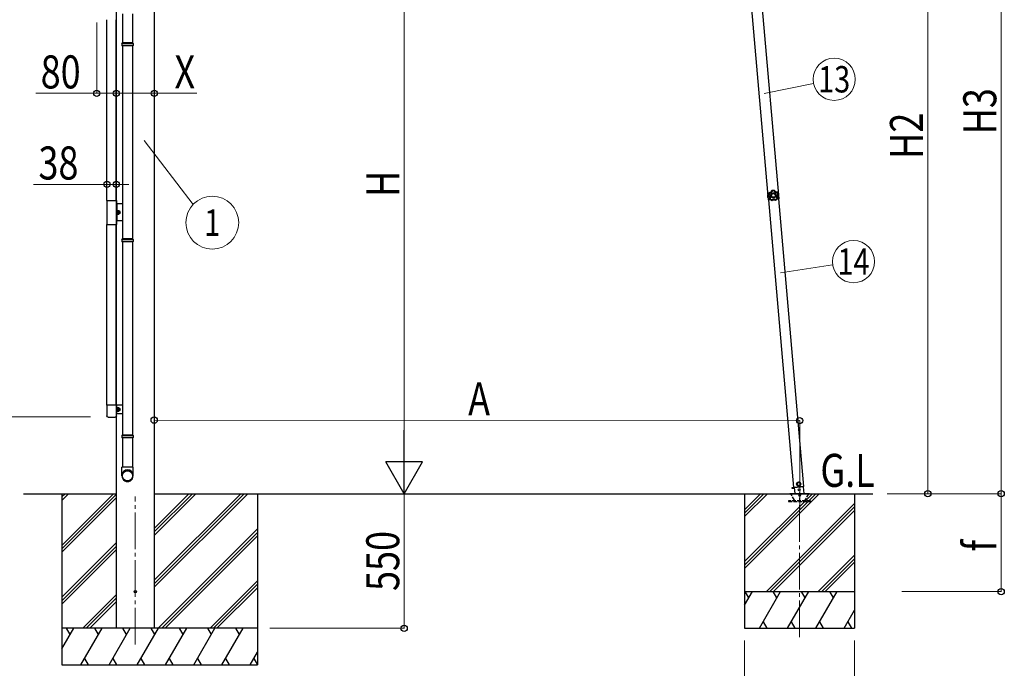
# Model space of a CAD drawing. Units: millimetres. Extents: x 0 to 25230, y 0 to 17820.
# Drawn here: x 2236 to 6265, y 2483 to 5135 of the extents above; entities that cross this region are included whole.
import ezdxf
from ezdxf.enums import TextEntityAlignment as Align

# ---------------------------------------------------------------- set-up
doc = ezdxf.new("R2010")
doc.units = ezdxf.units.MM
doc.linetypes.add('YCENTER_1', pattern=[13, 10, -1, 1, -1])
doc.linetypes.add('YHIDDEN_1', pattern=[4, 3, -1])
for name, color, linetype, lineweight in [('USER1', 3, 'Continuous', 13), ('YKK_12', 2, 'Continuous', 13), ('YKK_13', 4, 'Continuous', 30), ('YKK_A1', 4, 'Continuous', 30), ('YKK_D', 6, 'Continuous', 13)]:
    doc.layers.add(name, color=color, linetype=linetype, lineweight=lineweight)
doc.styles.add('text-b', font='extslim2.shx', dxfattribs={"width": 0.8, "bigfont": 'extfont2.shx'})

msp = doc.modelspace()

# ---------------------------------------------------------------- linework, layer by layer
at = {"layer": 'YKK_12', "linetype": 'YCENTER_1', "ltscale": 15}
for p, q in [((2709.1, 2579.6), (2709.1, 3185.2)), ((5427, 2609.6), (5427.4, 3201.5))]:
    msp.add_line(p, q, dxfattribs=at)
at = {"layer": 'YKK_13', "linetype": 'ByBlock', "ltscale": 0.5}
for p, q in [((2656.4, 5159.1), (2656.4, 5040)), ((2698.4, 5159.1), (2698.4, 5040)), ((2654.4, 5038), (2655.4, 5040)), ((2654.4, 5038), (2654.4, 5030)), ((2700.4, 5038), (2654.4, 5038)), ((2699.4, 5040), (2655.4, 5040)), ((2700.4, 5038), (2699.4, 5040)), ((2700.4, 5038), (2700.4, 5030)), ((2654.4, 5030), (2655.4, 5028)), ((2700.4, 5030), (2654.4, 5030)), ((2699.4, 5028), (2655.4, 5028)), ((2656.4, 5028), (2656.4, 4238.2)), ((2698.4, 5028), (2698.4, 4238.2)), ((2700.4, 5030), (2699.4, 5028)), ((2654.4, 4236.2), (2655.4, 4238.2)), ((2654.4, 4236.2), (2654.4, 4228.2)), ((2700.4, 4236.2), (2654.4, 4236.2)), ((2699.4, 4238.2), (2655.4, 4238.2)), ((2700.4, 4236.2), (2699.4, 4238.2)), ((2700.4, 4236.2), (2700.4, 4228.2)), ((2654.4, 4228.2), (2655.4, 4226.2)), ((2700.4, 4228.2), (2654.4, 4228.2)), ((2699.4, 4226.2), (2655.4, 4226.2)), ((2656.4, 4226.2), (2656.4, 3436.5)), ((2698.4, 4226.2), (2698.4, 3436.5)), ((2700.4, 4228.2), (2699.4, 4226.2)), ((2654.4, 3434.5), (2655.4, 3436.5)), ((2654.4, 3434.5), (2654.4, 3426.5)), ((2700.4, 3434.5), (2654.4, 3434.5)), ((2700.4, 3426.5), (2654.4, 3426.5)), ((2654.4, 3426.5), (2655.4, 3424.5)), ((2699.4, 3436.5), (2655.4, 3436.5)), ((2699.4, 3424.5), (2655.4, 3424.5)), ((2656.4, 3424.5), (2656.4, 3304.5)), ((2698.4, 3424.5), (2698.4, 3304.5)), ((2700.4, 3434.5), (2699.4, 3436.5)), ((2700.4, 3426.5), (2699.4, 3424.5)), ((2700.4, 3434.5), (2700.4, 3426.5)), ((2654.4, 3269.8), (2654.4, 3304.5)), ((2700.4, 3304.5), (2654.4, 3304.5)), ((2700.4, 3269.8), (2700.4, 3304.5))]:
    msp.add_line(p, q, dxfattribs=at)
at = {"layer": 'YKK_13'}
for p, q in [((2592.4, 4396), (2592.4, 4298)), ((2592.4, 4396), (2632.4, 4396)), ((2632.4, 4396), (2632.4, 4298)), ((5296.9, 4421), (5297.6, 4421)), ((5296.9, 4421), (5297.4, 4414.5)), ((5297.8, 4408), (5297.4, 4414.5)), ((5297.6, 4421), (5298.5, 4408)), ((5297.8, 4408), (5298.5, 4408)), ((2592.4, 4298), (2632.4, 4298)), ((2632.4, 3559.2), (2592.4, 3559.2)), ((2592.4, 3559.2), (2592.4, 3515.5)), ((2632.4, 3515.5), (2632.4, 3559.2)), ((2597.8, 3510), (2626.9, 3510))]:
    msp.add_line(p, q, dxfattribs=at)
at = {"layer": 'YKK_13', "ltscale": 0.5}
for p, q in [((2656.4, 4382), (2632.4, 4382)), ((2633.9, 4382), (2633.9, 4312)), ((2635.5, 4354.7), (2633.9, 4354.7)), ((2635.5, 4339.3), (2635.5, 4354.7)), ((2635.5, 4353.5), (2636, 4354.5)), ((2635.5, 4340.5), (2635.5, 4353.5)), ((2636, 4354.5), (2641.4, 4354.5)), ((2642, 4353.5), (2641.4, 4354.5)), ((2642, 4340.5), (2642, 4353.5)), ((2656.4, 4312), (2632.4, 4312)), ((2635.5, 4339.3), (2633.9, 4339.3)), ((2635.5, 4340.5), (2636, 4339.5)), ((2636, 4350.8), (2641.4, 4350.8)), ((2636, 4343.2), (2641.4, 4343.2)), ((2636, 4339.5), (2641.4, 4339.5)), ((2642, 4340.5), (2641.4, 4339.5)), ((2656.4, 3558.5), (2632.4, 3558.5)), ((2633.9, 3523.5), (2633.9, 3558.5)), ((2635.5, 3548.7), (2633.9, 3548.7)), ((2635.5, 3548.7), (2635.5, 3533.3)), ((2635.5, 3547.5), (2636, 3548.5)), ((2635.5, 3547.5), (2635.5, 3534.5)), ((2636, 3548.5), (2641.4, 3548.5)), ((2642, 3547.5), (2641.4, 3548.5)), ((2642, 3547.5), (2642, 3534.5)), ((2656.4, 3523.5), (2632.4, 3523.5)), ((2635.5, 3533.3), (2633.9, 3533.3)), ((2635.5, 3534.5), (2636, 3533.5)), ((2636, 3544.8), (2641.4, 3544.8)), ((2636, 3537.2), (2641.4, 3537.2)), ((2636, 3533.5), (2641.4, 3533.5)), ((2642, 3534.5), (2641.4, 3533.5)), ((5404.2, 3221.8), (5445, 3225.4)), ((5422.8, 3243.7), (5416.7, 3239.4)), ((5416.7, 3239.4), (5417.3, 3231.9)), ((5417.3, 3231.9), (5424.1, 3228.7)), ((5429.6, 3240.5), (5422.8, 3243.7)), ((5424.1, 3228.7), (5430.3, 3233)), ((5430.3, 3233), (5429.6, 3240.5)), ((5446.1, 3197.1), (5443.6, 3225.3)), ((5395.7, 3220.8), (5405.6, 3221.6)), ((5405.6, 3221.6), (5395.7, 3220.8)), ((5395.7, 3220.8), (5395.9, 3218.8)), ((5395.7, 3220.8), (5395.9, 3218.8)), ((5405.8, 3219.6), (5395.9, 3218.8)), ((5395.9, 3218.8), (5405.8, 3219.6)), ((5405.6, 3221.9), (5407.7, 3197.8))]:
    msp.add_line(p, q, dxfattribs=at)
at = {"layer": 'YKK_13', "ltscale": 5}
for p, q in [((5387.4, 3197.4), (5467.4, 3197.4)), ((5387.4, 3196.4), (5387.4, 3197.4)), ((5387.4, 3196.4), (5467.4, 3196.4)), ((5467.4, 3197.4), (5467.4, 3196.4))]:
    msp.add_line(p, q, dxfattribs=at)
at = {"layer": 'YKK_13', "linetype": 'YHIDDEN_1', "ltscale": 5}
for p, q in [((5406.1, 3170.4), (5391.4, 3195.9)), ((5463.4, 3195.9), (5448.7, 3170.4)), ((5472.2, 3167.4), (5382.2, 3167.4)), ((5382.2, 3167.4), (5382.2, 3165.4)), ((5382.2, 3165.4), (5472.2, 3165.4)), ((5472.2, 3165.4), (5472.2, 3167.4))]:
    msp.add_line(p, q, dxfattribs=at)
at = {"layer": 'YKK_13', "ltscale": 0.5}
for centre, radius in [((5423.5, 3236.2), 8.5), ((5423.5, 3236.2), 7.7), ((5423.5, 3236.2), 6.5), ((5425.1, 3213), 4)]:
    msp.add_circle(centre, radius, dxfattribs=at)
at = {"layer": 'YKK_13'}
msp.add_circle((2709.1, 2796.4), 5, dxfattribs=at)
msp.add_arc((5316.2, 4415.8), 20, 165.0344, 202.9656, dxfattribs=at)
at = {"layer": 'YKK_13', "ltscale": 0.5}
for centre, radius, start, end in [((2638.8, 4352.6), 3.32, 145.6158, 214.3842), ((2638.6, 4352.6), 3.32, 325.6158, 34.3842), ((2642.5, 4353.5), 0.5, 180, 265.5883), ((2642, 4347), 6, 274.4117, 85.5883), ((2647.9, 4347), 12.4, 162.412, 197.588), ((2638.8, 4341.4), 3.32, 145.6158, 214.3842), ((2629.5, 4347), 12.4, 342.412, 17.588), ((2638.6, 4341.4), 3.32, 325.6158, 34.3842), ((2642.5, 4340.5), 0.5, 94.4117, 180), ((2638.8, 3546.6), 3.32, 145.6158, 214.3842), ((2638.6, 3546.6), 3.32, 325.6158, 34.3842), ((2642.5, 3547.5), 0.5, 180, 265.5883), ((2642, 3541), 6, 274.4117, 85.5883), ((2647.9, 3541), 12.4, 162.412, 197.588), ((2638.8, 3535.4), 3.32, 145.6158, 214.3842), ((2629.5, 3541), 12.4, 342.412, 17.588), ((2638.6, 3535.4), 3.32, 325.6158, 34.3842), ((2642.5, 3534.5), 0.5, 94.4117, 180)]:
    msp.add_arc(centre, radius, start, end, dxfattribs=at)
at = {"layer": 'YKK_13', "linetype": 'YHIDDEN_1', "ltscale": 5}
for centre, radius, start, end in [((5390.5, 3195.4), 1, 30, 90), ((5427.4, 3191.4), 4.25, 183.3723, 176.6277), ((5464.3, 3195.4), 1, 90, 150), ((5411.3, 3173.4), 6, 210, 270), ((5443.5, 3173.4), 6, 270, 330)]:
    msp.add_arc(centre, radius, start, end, dxfattribs=at)
at = {"layer": 'YKK_13', "extrusion": (0, 0, -1)}
for centre, major_axis in [((2597.9, 3515.5), (-3.9, -3.9)), ((2626.8, 3515.5), (3.9, -3.9))]:
    msp.add_ellipse(centre, major_axis=major_axis, ratio=0.997265, start_param=5.499157, end_param=7.067214, dxfattribs=at)
at = {"layer": 'YKK_13', "linetype": 'ByBlock', "ltscale": 0.5}
for centre, major_axis, ratio, start_param, end_param in [((2677.4, 3271.6), (-23, 0), 0.996195, 3.141593, 6.283185), ((2677.4, 3269.8), (-23, 0), 0.996195, 3.141593, 6.283185), ((2677.4, 3269.8), (0, -23.4), 0.981806, 4.712389, 7.853982)]:
    msp.add_ellipse(centre, major_axis=major_axis, ratio=ratio, start_param=start_param, end_param=end_param, dxfattribs=at)
msp.add_ellipse((2677.4, 3269.8), major_axis=(21, 0), ratio=0.996195, dxfattribs=at)
at = {"layer": 'YKK_13'}
for points, knots in [([(5312.9, 4435.6), (5312.7, 4435), (5312.5, 4434.4), (5312.2, 4433.8), (5312.1, 4433.6), (5312, 4433.3), (5311.8, 4433), (5311.7, 4432.7), (5311.5, 4432.5), (5311.3, 4432.2), (5310.7, 4431.2), (5309.8, 4430.3), (5308.9, 4429.5), (5308, 4428.7), (5306.9, 4428), (5305.8, 4427.6), (5305.5, 4427.4), (5305.2, 4427.3), (5304.9, 4427.2), (5304.6, 4427.1), (5304.3, 4427), (5304, 4427), (5303.4, 4426.8), (5302.8, 4426.7), (5302.2, 4426.6)], [0, 0, 0, 0, 1, 1, 1, 2, 2, 2, 3, 3, 3, 4, 4, 4, 5, 5, 5, 6, 6, 6, 7, 7, 7, 8, 8, 8, 8]), ([(5302.5, 4426.3), (5303.1, 4426.4), (5303.7, 4426.5), (5304.3, 4426.7), (5304.6, 4426.8), (5304.9, 4426.8), (5305.2, 4426.9), (5305.5, 4427), (5305.8, 4427.2), (5306, 4427.3), (5306.6, 4427.5), (5307.1, 4427.8), (5307.6, 4428.1), (5307.9, 4428.3), (5308.2, 4428.4), (5308.4, 4428.6), (5308.7, 4428.8), (5308.9, 4429), (5309.1, 4429.2), (5310.1, 4430), (5310.9, 4430.9), (5311.6, 4431.9), (5311.9, 4432.4), (5312.2, 4433), (5312.5, 4433.5), (5312.7, 4434.1), (5312.9, 4434.7), (5313.1, 4435.2)], [0, 0, 0, 0, 1, 1, 1, 2, 2, 2, 3, 3, 3, 4, 4, 4, 5, 5, 5, 6, 6, 6, 7, 7, 7, 8, 8, 8, 9, 9, 9, 9]), ([(5314.8, 4433.9), (5314.6, 4433.3), (5314.3, 4432.7), (5314, 4432.1), (5313.9, 4431.9), (5313.7, 4431.6), (5313.5, 4431.3), (5313.4, 4431), (5313.2, 4430.7), (5313, 4430.5), (5312.3, 4429.4), (5311.4, 4428.5), (5310.4, 4427.7), (5310.2, 4427.4), (5309.9, 4427.2), (5309.7, 4427.1), (5309.4, 4426.9), (5309.1, 4426.7), (5308.9, 4426.5), (5308.3, 4426.2), (5307.8, 4425.9), (5307.2, 4425.6), (5306.6, 4425.3), (5306, 4425.1), (5305.4, 4424.9), (5304.8, 4424.7), (5304.1, 4424.6), (5303.5, 4424.5)], [0, 0, 0, 0, 1, 1, 1, 2, 2, 2, 3, 3, 3, 4, 4, 4, 5, 5, 5, 6, 6, 6, 7, 7, 7, 8, 8, 8, 9, 9, 9, 9]), ([(5313.1, 4435.2), (5313.1, 4435.2), (5313.2, 4435.2), (5313.3, 4435.1), (5313.4, 4435.1), (5313.5, 4435), (5313.6, 4434.8), (5313.8, 4434.7), (5314, 4434.6), (5314.2, 4434.4), (5314.4, 4434.2), (5314.6, 4434.1), (5314.8, 4433.9)], [0, 0, 0, 0, 1, 1, 1, 2, 2, 2, 3, 3, 3, 4, 4, 4, 4]), ([(5313.4, 4435.6), (5313.4, 4435.6), (5313.5, 4435.5), (5313.6, 4435.4), (5313.6, 4435.3), (5313.7, 4435.2), (5313.9, 4435), (5314, 4434.9), (5314.1, 4434.7), (5314.3, 4434.5), (5314.4, 4434.3), (5314.6, 4434.1), (5314.8, 4433.9)], [0, 0, 0, 0, 1, 1, 1, 2, 2, 2, 3, 3, 3, 4, 4, 4, 4]), ([(5324.1, 4436.3), (5324.1, 4436.3), (5324, 4436.3), (5324, 4436.1), (5323.9, 4436), (5323.8, 4435.9), (5323.7, 4435.7), (5323.6, 4435.6), (5323.5, 4435.4), (5323.4, 4435.2), (5323.2, 4434.9), (5323.1, 4434.7), (5323, 4434.5)], [0, 0, 0, 0, 1, 1, 1, 2, 2, 2, 3, 3, 3, 4, 4, 4, 4]), ([(5324.4, 4436), (5324.4, 4436), (5324.4, 4436), (5324.3, 4435.9), (5324.2, 4435.8), (5324.1, 4435.7), (5324, 4435.5), (5323.8, 4435.4), (5323.7, 4435.2), (5323.5, 4435.1), (5323.3, 4434.9), (5323.2, 4434.7), (5323, 4434.5)], [0, 0, 0, 0, 1, 1, 1, 2, 2, 2, 3, 3, 3, 4, 4, 4, 4]), ([(5335.4, 4426.7), (5334.8, 4426.7), (5334.2, 4426.8), (5333.5, 4426.9), (5332.9, 4427), (5332.2, 4427.1), (5331.6, 4427.3), (5330.4, 4427.7), (5329.2, 4428.2), (5328.2, 4428.9), (5327.9, 4429.1), (5327.6, 4429.2), (5327.4, 4429.4), (5327.1, 4429.6), (5326.8, 4429.8), (5326.6, 4430), (5326.1, 4430.4), (5325.6, 4430.9), (5325.2, 4431.3), (5324.8, 4431.8), (5324.4, 4432.3), (5324, 4432.8), (5323.6, 4433.4), (5323.3, 4433.9), (5323, 4434.5)], [0, 0, 0, 0, 1, 1, 1, 2, 2, 2, 3, 3, 3, 4, 4, 4, 5, 5, 5, 6, 6, 6, 7, 7, 7, 8, 8, 8, 8]), ([(5324.4, 4436), (5324.7, 4435.5), (5325, 4434.9), (5325.3, 4434.4), (5325.7, 4433.9), (5326, 4433.4), (5326.4, 4433), (5326.8, 4432.5), (5327.3, 4432.1), (5327.7, 4431.7), (5328, 4431.5), (5328.2, 4431.3), (5328.5, 4431.1), (5328.7, 4430.9), (5329, 4430.7), (5329.2, 4430.6), (5330.3, 4429.9), (5331.4, 4429.5), (5332.6, 4429.1), (5332.9, 4429), (5333.2, 4429), (5333.5, 4428.9), (5333.8, 4428.9), (5334.1, 4428.8), (5334.4, 4428.8), (5335, 4428.7), (5335.6, 4428.7), (5336.2, 4428.7)], [0, 0, 0, 0, 1, 1, 1, 2, 2, 2, 3, 3, 3, 4, 4, 4, 5, 5, 5, 6, 6, 6, 7, 7, 7, 8, 8, 8, 9, 9, 9, 9]), ([(5336.4, 4429), (5335.8, 4429), (5335.2, 4429), (5334.6, 4429.1), (5334.3, 4429.1), (5334, 4429.2), (5333.7, 4429.2), (5333.4, 4429.3), (5333.1, 4429.4), (5332.8, 4429.4), (5331.6, 4429.8), (5330.5, 4430.2), (5329.4, 4430.9), (5328.4, 4431.6), (5327.4, 4432.4), (5326.6, 4433.3), (5326.4, 4433.5), (5326.2, 4433.7), (5326, 4434), (5325.9, 4434.2), (5325.7, 4434.5), (5325.5, 4434.8), (5325.2, 4435.3), (5324.9, 4435.8), (5324.6, 4436.4)], [0, 0, 0, 0, 1, 1, 1, 2, 2, 2, 3, 3, 3, 4, 4, 4, 5, 5, 5, 6, 6, 6, 7, 7, 7, 8, 8, 8, 8]), ([(5299.4, 4415.2), (5299.9, 4414.8), (5300.4, 4414.4), (5300.8, 4414), (5301, 4413.8), (5301.3, 4413.6), (5301.5, 4413.4), (5301.7, 4413.2), (5301.9, 4412.9), (5302.1, 4412.7), (5302.8, 4411.7), (5303.5, 4410.7), (5303.9, 4409.5), (5304.4, 4408.4), (5304.7, 4407.2), (5304.8, 4406), (5304.8, 4405.7), (5304.8, 4405.4), (5304.8, 4405), (5304.8, 4404.7), (5304.8, 4404.4), (5304.8, 4404.1), (5304.8, 4403.5), (5304.7, 4402.9), (5304.6, 4402.3)], [0, 0, 0, 0, 1, 1, 1, 2, 2, 2, 3, 3, 3, 4, 4, 4, 5, 5, 5, 6, 6, 6, 7, 7, 7, 8, 8, 8, 8]), ([(5299.5, 4415.7), (5299.5, 4415.7), (5299.6, 4415.7), (5299.7, 4415.8), (5299.8, 4415.8), (5300, 4415.9), (5300.2, 4416), (5300.3, 4416), (5300.6, 4416.1), (5300.8, 4416.2), (5301, 4416.3), (5301.3, 4416.4), (5301.5, 4416.5)], [0, 0, 0, 0, 1, 1, 1, 2, 2, 2, 3, 3, 3, 4, 4, 4, 4]), ([(5299.7, 4415.3), (5299.7, 4415.3), (5299.8, 4415.4), (5299.9, 4415.4), (5300, 4415.5), (5300.1, 4415.6), (5300.3, 4415.7), (5300.5, 4415.8), (5300.7, 4415.9), (5300.9, 4416.1), (5301.1, 4416.2), (5301.3, 4416.3), (5301.5, 4416.5)], [0, 0, 0, 0, 1, 1, 1, 2, 2, 2, 3, 3, 3, 4, 4, 4, 4]), ([(5304.9, 4402.5), (5305, 4403.1), (5305.1, 4403.7), (5305.2, 4404.3), (5305.2, 4404.6), (5305.2, 4404.9), (5305.2, 4405.2), (5305.2, 4405.5), (5305.2, 4405.8), (5305.1, 4406.1), (5305.1, 4406.7), (5305, 4407.3), (5304.8, 4407.9), (5304.8, 4408.2), (5304.7, 4408.5), (5304.6, 4408.8), (5304.5, 4409.1), (5304.4, 4409.4), (5304.3, 4409.7), (5303.8, 4410.8), (5303.2, 4411.9), (5302.4, 4412.8), (5302, 4413.3), (5301.6, 4413.7), (5301.2, 4414.2), (5300.7, 4414.6), (5300.2, 4415), (5299.7, 4415.3)], [0, 0, 0, 0, 1, 1, 1, 2, 2, 2, 3, 3, 3, 4, 4, 4, 5, 5, 5, 6, 6, 6, 7, 7, 7, 8, 8, 8, 9, 9, 9, 9]), ([(5301.5, 4416.5), (5302, 4416.1), (5302.5, 4415.7), (5303, 4415.2), (5303.2, 4415), (5303.4, 4414.7), (5303.6, 4414.5), (5303.8, 4414.2), (5304, 4414), (5304.2, 4413.7), (5305, 4412.7), (5305.6, 4411.6), (5306.1, 4410.4), (5306.2, 4410.1), (5306.4, 4409.8), (5306.5, 4409.5), (5306.6, 4409.2), (5306.6, 4408.9), (5306.7, 4408.6), (5306.9, 4408), (5307, 4407.3), (5307.1, 4406.7), (5307.2, 4406.1), (5307.2, 4405.4), (5307.2, 4404.8), (5307.2, 4404.1), (5307.1, 4403.5), (5307, 4402.8)], [0, 0, 0, 0, 1, 1, 1, 2, 2, 2, 3, 3, 3, 4, 4, 4, 5, 5, 5, 6, 6, 6, 7, 7, 7, 8, 8, 8, 9, 9, 9, 9]), ([(5302.1, 4426.1), (5302.1, 4426.1), (5302.1, 4426.1), (5302.1, 4426), (5302.2, 4426), (5302.2, 4426), (5302.2, 4425.9), (5302.3, 4425.9), (5302.3, 4425.8), (5302.4, 4425.8), (5302.4, 4425.7), (5302.5, 4425.6), (5302.5, 4425.5), (5302.7, 4425.4), (5302.8, 4425.2), (5303, 4425), (5303.1, 4424.9), (5303.2, 4424.8), (5303.2, 4424.8), (5303.3, 4424.7), (5303.4, 4424.6), (5303.5, 4424.5)], [0, 0, 0, 0, 1, 1, 1, 2, 2, 2, 3, 3, 3, 4, 4, 4, 5, 5, 5, 6, 6, 6, 7, 7, 7, 7]), ([(5302.5, 4426.3), (5302.5, 4426.3), (5302.5, 4426.3), (5302.5, 4426.3), (5302.5, 4426.2), (5302.5, 4426.2), (5302.6, 4426.2), (5302.6, 4426.1), (5302.6, 4426), (5302.7, 4426), (5302.7, 4425.9), (5302.8, 4425.8), (5302.8, 4425.7), (5302.9, 4425.5), (5303, 4425.3), (5303.1, 4425.1), (5303.2, 4425), (5303.2, 4424.9), (5303.3, 4424.8), (5303.4, 4424.7), (5303.4, 4424.6), (5303.5, 4424.5)], [0, 0, 0, 0, 1, 1, 1, 2, 2, 2, 3, 3, 3, 4, 4, 4, 5, 5, 5, 6, 6, 6, 7, 7, 7, 7]), ([(5304.9, 4402.5), (5304.9, 4402.5), (5305, 4402.5), (5305.1, 4402.5), (5305.2, 4402.5), (5305.4, 4402.5), (5305.6, 4402.6), (5305.8, 4402.6), (5306, 4402.6), (5306.3, 4402.7), (5306.5, 4402.7), (5306.8, 4402.8), (5307, 4402.8)], [0, 0, 0, 0, 1, 1, 1, 2, 2, 2, 3, 3, 3, 4, 4, 4, 4]), ([(5305, 4402), (5305.1, 4402), (5305.1, 4402), (5305.2, 4402.1), (5305.4, 4402.1), (5305.5, 4402.2), (5305.7, 4402.3), (5305.9, 4402.3), (5306.1, 4402.4), (5306.3, 4402.5), (5306.5, 4402.6), (5306.8, 4402.7), (5307, 4402.8)], [0, 0, 0, 0, 1, 1, 1, 2, 2, 2, 3, 3, 3, 4, 4, 4, 4]), ([(5330.9, 4416.8), (5330.5, 4422.8), (5325.3, 4427.3), (5319.4, 4426.8), (5313.4, 4426.4), (5309, 4421.3), (5309.4, 4415.3), (5309.8, 4409.4), (5314.9, 4404.9), (5320.9, 4405.3), (5326.8, 4405.7), (5331.3, 4410.9), (5330.9, 4416.8)], [0, 0, 0, 0, 1, 1, 1, 2, 2, 2, 3, 3, 3, 4, 4, 4, 4]), ([(5327.6, 4416.6), (5327.3, 4420.7), (5323.8, 4423.8), (5319.6, 4423.6), (5315.5, 4423.3), (5312.4, 4419.7), (5312.7, 4415.6), (5312.9, 4411.4), (5316.5, 4408.3), (5320.7, 4408.6), (5324.8, 4408.9), (5327.9, 4412.5), (5327.6, 4416.6)], [0, 0, 0, 0, 1, 1, 1, 2, 2, 2, 3, 3, 3, 4, 4, 4, 4]), ([(5314, 4398.5), (5314.5, 4398.9), (5315.1, 4399.2), (5315.7, 4399.5), (5316.2, 4399.8), (5316.8, 4400), (5317.4, 4400.2), (5318.7, 4400.6), (5319.9, 4400.9), (5321.2, 4401), (5321.5, 4401), (5321.8, 4401), (5322.2, 4401), (5322.5, 4401), (5322.8, 4401), (5323.1, 4401), (5323.8, 4401), (5324.4, 4400.9), (5325, 4400.8), (5325.6, 4400.6), (5326.3, 4400.5), (5326.9, 4400.3), (5327.5, 4400), (5328.1, 4399.8), (5328.7, 4399.5)], [0, 0, 0, 0, 1, 1, 1, 2, 2, 2, 3, 3, 3, 4, 4, 4, 5, 5, 5, 6, 6, 6, 7, 7, 7, 8, 8, 8, 8]), ([(5314.6, 4396.4), (5314.6, 4396.4), (5314.5, 4396.5), (5314.5, 4396.6), (5314.5, 4396.7), (5314.4, 4396.9), (5314.4, 4397.1), (5314.3, 4397.3), (5314.3, 4397.5), (5314.2, 4397.7), (5314.1, 4398), (5314.1, 4398.2), (5314, 4398.5)], [0, 0, 0, 0, 1, 1, 1, 2, 2, 2, 3, 3, 3, 4, 4, 4, 4]), ([(5314.1, 4396.3), (5314.1, 4396.4), (5314.1, 4396.4), (5314.1, 4396.5), (5314.1, 4396.7), (5314.1, 4396.8), (5314.1, 4397), (5314.1, 4397.2), (5314, 4397.5), (5314, 4397.7), (5314, 4398), (5314, 4398.2), (5314, 4398.5)], [0, 0, 0, 0, 1, 1, 1, 2, 2, 2, 3, 3, 3, 4, 4, 4, 4]), ([(5328.4, 4397.4), (5327.9, 4397.7), (5327.3, 4398), (5326.7, 4398.2), (5326.2, 4398.4), (5325.6, 4398.6), (5325, 4398.7), (5324.4, 4398.9), (5323.8, 4398.9), (5323.2, 4399), (5322.9, 4399), (5322.6, 4399), (5322.2, 4399), (5321.9, 4399), (5321.6, 4399), (5321.3, 4399), (5320.1, 4398.9), (5318.9, 4398.6), (5317.8, 4398.2), (5317.5, 4398.1), (5317.2, 4398), (5316.9, 4397.9), (5316.6, 4397.7), (5316.4, 4397.6), (5316.1, 4397.4), (5315.6, 4397.1), (5315.1, 4396.8), (5314.6, 4396.4)], [0, 0, 0, 0, 1, 1, 1, 2, 2, 2, 3, 3, 3, 4, 4, 4, 5, 5, 5, 6, 6, 6, 7, 7, 7, 8, 8, 8, 9, 9, 9, 9]), ([(5314.6, 4396), (5315.1, 4396.4), (5315.6, 4396.8), (5316.1, 4397.1), (5316.4, 4397.2), (5316.6, 4397.3), (5316.9, 4397.5), (5317.2, 4397.6), (5317.5, 4397.7), (5317.8, 4397.8), (5318.9, 4398.3), (5320.1, 4398.5), (5321.4, 4398.6), (5322.6, 4398.7), (5323.8, 4398.6), (5325, 4398.3), (5325.3, 4398.3), (5325.6, 4398.2), (5325.9, 4398.1), (5326.2, 4398), (5326.5, 4397.9), (5326.8, 4397.8), (5327.3, 4397.6), (5327.9, 4397.3), (5328.4, 4397)], [0, 0, 0, 0, 1, 1, 1, 2, 2, 2, 3, 3, 3, 4, 4, 4, 5, 5, 5, 6, 6, 6, 7, 7, 7, 8, 8, 8, 8]), ([(5328.4, 4397.4), (5328.4, 4397.4), (5328.4, 4397.5), (5328.4, 4397.6), (5328.4, 4397.7), (5328.5, 4397.9), (5328.5, 4398.1), (5328.5, 4398.3), (5328.6, 4398.5), (5328.6, 4398.7), (5328.6, 4399), (5328.6, 4399.2), (5328.7, 4399.5)], [0, 0, 0, 0, 1, 1, 1, 2, 2, 2, 3, 3, 3, 4, 4, 4, 4]), ([(5328.9, 4397.4), (5328.9, 4397.4), (5328.8, 4397.5), (5328.8, 4397.6), (5328.8, 4397.7), (5328.8, 4397.9), (5328.8, 4398.1), (5328.8, 4398.3), (5328.8, 4398.5), (5328.7, 4398.7), (5328.7, 4399), (5328.7, 4399.2), (5328.7, 4399.5)], [0, 0, 0, 0, 1, 1, 1, 2, 2, 2, 3, 3, 3, 4, 4, 4, 4]), ([(5335, 4404.8), (5334.8, 4405.4), (5334.6, 4406.1), (5334.5, 4406.7), (5334.4, 4407.3), (5334.4, 4408), (5334.4, 4408.6), (5334.4, 4409.9), (5334.5, 4411.2), (5334.8, 4412.4), (5334.9, 4412.7), (5335, 4413), (5335.1, 4413.3), (5335.2, 4413.6), (5335.3, 4413.9), (5335.4, 4414.2), (5335.6, 4414.8), (5335.9, 4415.4), (5336.2, 4416), (5336.5, 4416.5), (5336.9, 4417.1), (5337.3, 4417.6), (5337.7, 4418.1), (5338.1, 4418.6), (5338.5, 4419.1)], [0, 0, 0, 0, 1, 1, 1, 2, 2, 2, 3, 3, 3, 4, 4, 4, 5, 5, 5, 6, 6, 6, 7, 7, 7, 8, 8, 8, 8]), ([(5337.1, 4404.7), (5337.1, 4404.7), (5337, 4404.7), (5336.9, 4404.7), (5336.8, 4404.7), (5336.6, 4404.7), (5336.4, 4404.7), (5336.2, 4404.7), (5336, 4404.7), (5335.7, 4404.7), (5335.5, 4404.8), (5335.2, 4404.8), (5335, 4404.8)], [0, 0, 0, 0, 1, 1, 1, 2, 2, 2, 3, 3, 3, 4, 4, 4, 4]), ([(5337, 4404.2), (5337, 4404.2), (5337, 4404.3), (5336.8, 4404.3), (5336.7, 4404.3), (5336.6, 4404.4), (5336.4, 4404.4), (5336.2, 4404.5), (5336, 4404.5), (5335.7, 4404.6), (5335.5, 4404.7), (5335.2, 4404.7), (5335, 4404.8)], [0, 0, 0, 0, 1, 1, 1, 2, 2, 2, 3, 3, 3, 4, 4, 4, 4]), ([(5336.2, 4428.7), (5336.2, 4428.7), (5336.2, 4428.6), (5336.1, 4428.5), (5336.1, 4428.4), (5336, 4428.2), (5336, 4428), (5335.9, 4427.9), (5335.8, 4427.6), (5335.7, 4427.4), (5335.6, 4427.2), (5335.5, 4426.9), (5335.4, 4426.7)], [0, 0, 0, 0, 1, 1, 1, 2, 2, 2, 3, 3, 3, 4, 4, 4, 4]), ([(5336.6, 4428.5), (5336.6, 4428.5), (5336.6, 4428.4), (5336.5, 4428.3), (5336.4, 4428.2), (5336.4, 4428.1), (5336.2, 4427.9), (5336.1, 4427.7), (5336, 4427.5), (5335.9, 4427.3), (5335.7, 4427.1), (5335.6, 4426.9), (5335.4, 4426.7)], [0, 0, 0, 0, 1, 1, 1, 2, 2, 2, 3, 3, 3, 4, 4, 4, 4]), ([(5340.5, 4418.2), (5340, 4417.7), (5339.6, 4417.3), (5339.2, 4416.8), (5338.8, 4416.3), (5338.5, 4415.8), (5338.1, 4415.3), (5337.8, 4414.8), (5337.6, 4414.2), (5337.3, 4413.7), (5337.2, 4413.4), (5337.1, 4413.1), (5337, 4412.8), (5336.9, 4412.5), (5336.8, 4412.2), (5336.8, 4411.9), (5336.5, 4410.7), (5336.3, 4409.5), (5336.4, 4408.3), (5336.4, 4408), (5336.4, 4407.7), (5336.5, 4407.4), (5336.5, 4407.1), (5336.6, 4406.8), (5336.6, 4406.5), (5336.7, 4405.9), (5336.9, 4405.3), (5337.1, 4404.7)], [0, 0, 0, 0, 1, 1, 1, 2, 2, 2, 3, 3, 3, 4, 4, 4, 5, 5, 5, 6, 6, 6, 7, 7, 7, 8, 8, 8, 9, 9, 9, 9]), ([(5337.5, 4404.6), (5337.3, 4405.2), (5337.1, 4405.8), (5337, 4406.4), (5336.9, 4406.7), (5336.9, 4407), (5336.8, 4407.3), (5336.8, 4407.6), (5336.8, 4407.9), (5336.8, 4408.2), (5336.7, 4409.4), (5336.8, 4410.6), (5337.1, 4411.8), (5337.4, 4413), (5337.9, 4414.2), (5338.5, 4415.2), (5338.7, 4415.5), (5338.8, 4415.7), (5339, 4416), (5339.2, 4416.3), (5339.4, 4416.5), (5339.6, 4416.7), (5340, 4417.2), (5340.4, 4417.7), (5340.8, 4418.1)], [0, 0, 0, 0, 1, 1, 1, 2, 2, 2, 3, 3, 3, 4, 4, 4, 5, 5, 5, 6, 6, 6, 7, 7, 7, 8, 8, 8, 8]), ([(5340.6, 4418.6), (5340.6, 4418.6), (5340.5, 4418.6), (5340.4, 4418.6), (5340.3, 4418.7), (5340.1, 4418.7), (5339.9, 4418.8), (5339.7, 4418.8), (5339.5, 4418.8), (5339.3, 4418.9), (5339, 4419), (5338.8, 4419), (5338.5, 4419.1)], [0, 0, 0, 0, 1, 1, 1, 2, 2, 2, 3, 3, 3, 4, 4, 4, 4]), ([(5340.5, 4418.2), (5340.4, 4418.2), (5340.4, 4418.2), (5340.3, 4418.2), (5340.2, 4418.3), (5340, 4418.4), (5339.8, 4418.5), (5339.7, 4418.5), (5339.5, 4418.6), (5339.2, 4418.7), (5339, 4418.9), (5338.8, 4419), (5338.5, 4419.1)], [0, 0, 0, 0, 1, 1, 1, 2, 2, 2, 3, 3, 3, 4, 4, 4, 4])]:
    msp.add_open_spline(points, degree=3, knots=knots, dxfattribs=at)
for points in [[(5313.2, 4435.9), (5313, 4435.8), (5312.9, 4435.7), (5312.9, 4435.6)], [(5313.2, 4435.9), (5313, 4435.8), (5312.9, 4435.7), (5312.9, 4435.6)], [(5313.1, 4435.2), (5313, 4435.3), (5312.9, 4435.5), (5312.9, 4435.6)], [(5313.4, 4435.6), (5313.3, 4435.5), (5313.1, 4435.4), (5313.1, 4435.2)], [(5313.4, 4435.6), (5313.3, 4435.5), (5313.1, 4435.4), (5313.1, 4435.2)], [(5324.3, 4436.7), (5320.6, 4437.4), (5316.7, 4437.1), (5313.2, 4435.9)], [(5324.3, 4436.7), (5320.6, 4437.4), (5316.7, 4437.1), (5313.2, 4435.9)], [(5313.2, 4435.9), (5313.3, 4435.8), (5313.3, 4435.7), (5313.4, 4435.6)], [(5324.1, 4436.3), (5320.5, 4437), (5316.8, 4436.8), (5313.4, 4435.6)], [(5323, 4434.5), (5320.2, 4434.9), (5317.4, 4434.7), (5314.8, 4433.9)], [(5324.1, 4436.3), (5324.1, 4436.4), (5324.2, 4436.6), (5324.3, 4436.7)], [(5324.4, 4436), (5324.4, 4436.2), (5324.2, 4436.3), (5324.1, 4436.3)], [(5324.4, 4436), (5324.4, 4436.2), (5324.2, 4436.3), (5324.1, 4436.3)], [(5324.6, 4436.4), (5324.6, 4436.5), (5324.4, 4436.6), (5324.3, 4436.7)], [(5324.6, 4436.4), (5324.6, 4436.5), (5324.4, 4436.6), (5324.3, 4436.7)], [(5324.6, 4436.4), (5324.6, 4436.3), (5324.5, 4436.2), (5324.4, 4436)], [(5301.8, 4426.4), (5300, 4423.1), (5299.1, 4419.4), (5299.1, 4415.6)], [(5301.8, 4426.4), (5300, 4423.1), (5299.1, 4419.4), (5299.1, 4415.6)], [(5299.1, 4415.6), (5299.3, 4415.6), (5299.4, 4415.7), (5299.5, 4415.7)], [(5299.1, 4415.6), (5299.1, 4415.4), (5299.2, 4415.3), (5299.4, 4415.2)], [(5299.1, 4415.6), (5299.1, 4415.4), (5299.2, 4415.3), (5299.4, 4415.2)], [(5302.1, 4426.1), (5300.3, 4422.9), (5299.4, 4419.3), (5299.5, 4415.7)], [(5299.7, 4415.3), (5299.6, 4415.3), (5299.5, 4415.2), (5299.4, 4415.2)], [(5299.5, 4415.7), (5299.5, 4415.5), (5299.6, 4415.4), (5299.7, 4415.3)], [(5299.5, 4415.7), (5299.5, 4415.5), (5299.6, 4415.4), (5299.7, 4415.3)], [(5303.5, 4424.5), (5302.3, 4422), (5301.6, 4419.3), (5301.5, 4416.5)], [(5302.2, 4426.6), (5302.1, 4426.6), (5301.9, 4426.5), (5301.8, 4426.4)], [(5302.2, 4426.6), (5302.1, 4426.6), (5301.9, 4426.5), (5301.8, 4426.4)], [(5302.1, 4426.1), (5302, 4426.2), (5301.9, 4426.3), (5301.8, 4426.4)], [(5302.5, 4426.3), (5302.3, 4426.3), (5302.2, 4426.2), (5302.1, 4426.1)], [(5302.5, 4426.3), (5302.3, 4426.3), (5302.2, 4426.2), (5302.1, 4426.1)], [(5302.2, 4426.6), (5302.3, 4426.5), (5302.4, 4426.4), (5302.5, 4426.3)], [(5304.6, 4402.3), (5304.5, 4402.1), (5304.6, 4402), (5304.7, 4401.8)], [(5304.6, 4402.3), (5304.5, 4402.1), (5304.6, 4402), (5304.7, 4401.8)], [(5304.6, 4402.3), (5304.7, 4402.3), (5304.8, 4402.4), (5304.9, 4402.5)], [(5305, 4402), (5304.9, 4402), (5304.8, 4401.9), (5304.7, 4401.8)], [(5304.7, 4401.8), (5307.3, 4399.1), (5310.5, 4397), (5314.1, 4396)], [(5304.7, 4401.8), (5307.3, 4399.1), (5310.5, 4397), (5314.1, 4396)], [(5304.9, 4402.5), (5304.9, 4402.3), (5304.9, 4402.1), (5305, 4402)], [(5304.9, 4402.5), (5304.9, 4402.3), (5304.9, 4402.1), (5305, 4402)], [(5305, 4402), (5307.5, 4399.4), (5310.6, 4397.4), (5314.1, 4396.3)], [(5307, 4402.8), (5309, 4400.9), (5311.4, 4399.4), (5314, 4398.5)], [(5314.1, 4396.3), (5314.3, 4396.3), (5314.4, 4396.3), (5314.6, 4396.4)], [(5314.1, 4396.3), (5314.3, 4396.3), (5314.4, 4396.3), (5314.6, 4396.4)], [(5314.1, 4396), (5314.1, 4396.1), (5314.1, 4396.2), (5314.1, 4396.3)], [(5314.1, 4396), (5314.3, 4395.9), (5314.4, 4395.9), (5314.6, 4396)], [(5314.1, 4396), (5314.3, 4395.9), (5314.4, 4395.9), (5314.6, 4396)], [(5314.6, 4396.4), (5314.6, 4396.3), (5314.6, 4396.2), (5314.6, 4396)], [(5328.4, 4397.4), (5328.5, 4397.3), (5328.7, 4397.3), (5328.9, 4397.4)], [(5328.4, 4397), (5328.4, 4397.1), (5328.4, 4397.3), (5328.4, 4397.4)], [(5328.4, 4397.4), (5328.5, 4397.3), (5328.7, 4397.3), (5328.9, 4397.4)], [(5328.4, 4397), (5328.6, 4396.9), (5328.8, 4396.9), (5328.9, 4397)], [(5328.4, 4397), (5328.6, 4396.9), (5328.8, 4396.9), (5328.9, 4397)], [(5328.7, 4399.5), (5331.1, 4400.8), (5333.3, 4402.6), (5335, 4404.8)], [(5328.9, 4397.4), (5332.1, 4398.9), (5335, 4401.3), (5337, 4404.2)], [(5328.9, 4397), (5332.3, 4398.6), (5335.3, 4401), (5337.4, 4404.1)], [(5328.9, 4397), (5332.3, 4398.6), (5335.3, 4401), (5337.4, 4404.1)], [(5328.9, 4397.4), (5328.9, 4397.2), (5328.9, 4397.1), (5328.9, 4397)], [(5338.5, 4419.1), (5338.1, 4421.8), (5337, 4424.4), (5335.4, 4426.7)], [(5336.2, 4428.7), (5336.3, 4428.8), (5336.3, 4428.9), (5336.4, 4429)], [(5336.6, 4428.5), (5336.5, 4428.6), (5336.4, 4428.7), (5336.2, 4428.7)], [(5336.6, 4428.5), (5336.5, 4428.6), (5336.4, 4428.7), (5336.2, 4428.7)], [(5336.8, 4428.8), (5336.7, 4428.9), (5336.6, 4429), (5336.4, 4429)], [(5336.8, 4428.8), (5336.7, 4428.9), (5336.6, 4429), (5336.4, 4429)], [(5336.8, 4428.8), (5336.8, 4428.7), (5336.7, 4428.6), (5336.6, 4428.5)], [(5340.6, 4418.6), (5340.2, 4422.2), (5338.8, 4425.6), (5336.6, 4428.5)], [(5341, 4418.5), (5340.6, 4422.3), (5339.1, 4425.8), (5336.8, 4428.8)], [(5341, 4418.5), (5340.6, 4422.3), (5339.1, 4425.8), (5336.8, 4428.8)], [(5337, 4404.2), (5337.1, 4404.4), (5337.2, 4404.5), (5337.1, 4404.7)], [(5337, 4404.2), (5337.1, 4404.4), (5337.2, 4404.5), (5337.1, 4404.7)], [(5337.4, 4404.1), (5337.3, 4404.2), (5337.2, 4404.2), (5337, 4404.2)], [(5337.1, 4404.7), (5337.2, 4404.7), (5337.4, 4404.6), (5337.5, 4404.6)], [(5337.4, 4404.1), (5337.5, 4404.3), (5337.5, 4404.4), (5337.5, 4404.6)], [(5337.4, 4404.1), (5337.5, 4404.3), (5337.5, 4404.4), (5337.5, 4404.6)], [(5340.5, 4418.2), (5340.6, 4418.3), (5340.6, 4418.4), (5340.6, 4418.6)], [(5340.5, 4418.2), (5340.6, 4418.3), (5340.6, 4418.4), (5340.6, 4418.6)], [(5340.8, 4418.1), (5340.7, 4418.1), (5340.6, 4418.1), (5340.5, 4418.2)], [(5340.6, 4418.6), (5340.7, 4418.6), (5340.9, 4418.5), (5341, 4418.5)], [(5340.8, 4418.1), (5341, 4418.2), (5341, 4418.3), (5341, 4418.5)], [(5340.8, 4418.1), (5341, 4418.2), (5341, 4418.3), (5341, 4418.5)]]:
    msp.add_open_spline(points, degree=3, dxfattribs=at)
at = {"layer": 'YKK_A1', "ltscale": 0.5}
for p, q in [((5299.6, 4398.2), (5153.8, 6064.6)), ((5343.5, 4402.1), (5197.7, 6068.5)), ((2593.4, 4396), (2593.4, 5134.8)), ((2631.4, 4396), (2631.4, 5134.8)), ((5308, 4398.9), (5299.6, 4398.2)), ((5404.2, 3221.5), (5301.2, 4398.3)), ((5343.5, 4402.1), (5335.1, 4401.3)), ((5445, 3225.4), (5342.1, 4401.9)), ((2593.4, 3559.2), (2593.4, 4298)), ((2631.4, 3559.2), (2631.4, 4298)), ((5445, 3225.4), (5404.2, 3221.8)), ((3209.1, 2646.4), (2409.1, 2646.4)), ((2442.5, 2620.4), (2427.5, 2646.4)), ((2558, 2620.4), (2543, 2646.4)), ((2673.4, 2620.4), (2658.4, 2646.4)), ((2788.9, 2620.4), (2773.9, 2646.4)), ((2904.4, 2620.4), (2889.4, 2646.4)), ((3004.9, 2646.4), (3019.9, 2620.4)), ((3135.3, 2620.4), (3120.3, 2646.4))]:
    msp.add_line(p, q, dxfattribs=at)
at = {"layer": 'YKK_A1'}
for p, q in [((2786.9, 5819.5), (2786.9, 2646.4)), ((2631.4, 5190.5), (2631.4, 2646.4)), ((2251.3, 3196.4), (2631.4, 3196.4)), ((2409.1, 3196.4), (2409.1, 2496.4)), ((2409.1, 2985.2), (2620.3, 3196.4)), ((2409.1, 3169), (2436.5, 3196.4)), ((2409.1, 3183.2), (2422.3, 3196.4)), ((2409.1, 2971), (2631.4, 3193.3)), ((2786.9, 3196.4), (5726.7, 3196.4)), ((2786.9, 2814.2), (3169.1, 3196.4)), ((2786.9, 2842.4), (3140.8, 3196.4)), ((2786.9, 2828.3), (3155, 3196.4)), ((2786.9, 3026.3), (2957, 3196.4)), ((2786.9, 3040.4), (2942.8, 3196.4)), ((2786.9, 3054.6), (2928.7, 3196.4)), ((3209.1, 3196.4), (3209.1, 2496.4)), ((5202, 3196.4), (5202, 2646.4)), ((5202, 2918.9), (5479.5, 3196.4)), ((5202, 2904.8), (5493.6, 3196.4)), ((5202, 2890.6), (5507.8, 3196.4)), ((5202, 3131.1), (5267.4, 3196.4)), ((5202, 3116.9), (5281.5, 3196.4)), ((5202, 3102.8), (5295.7, 3196.4)), ((5652, 3196.4), (5652, 2646.4)), ((2409.1, 2956.9), (2631.4, 3179.1)), ((5291.6, 2796.4), (5652, 3156.8)), ((5305.8, 2796.4), (5652, 3142.6)), ((5319.9, 2796.4), (5652, 3128.5)), ((2803, 2646.4), (3209.1, 3052.6)), ((2817.1, 2646.4), (3209.1, 3038.4)), ((2831.3, 2646.4), (3209.1, 3024.3)), ((2409.1, 2773.1), (2631.4, 2995.3)), ((2409.1, 2758.9), (2631.4, 2981.2)), ((2409.1, 2744.8), (2631.4, 2967)), ((5503.8, 2796.4), (5652, 2944.7)), ((5517.9, 2796.4), (5652, 2930.5)), ((5532, 2796.4), (5652, 2916.4)), ((3015.1, 2646.4), (3209.1, 2840.4)), ((3029.2, 2646.4), (3209.1, 2826.3)), ((2494.6, 2646.4), (2631.4, 2783.2)), ((3043.4, 2646.4), (3209.1, 2812.1)), ((5202, 2796.4), (5652, 2796.4)), ((5202, 2741.1), (5233.9, 2796.4)), ((5218.9, 2770.4), (5203.9, 2796.4)), ((5262.8, 2646.4), (5349.4, 2796.4)), ((5334.4, 2770.4), (5319.4, 2796.4)), ((5378.3, 2646.4), (5464.9, 2796.4)), ((5449.9, 2770.4), (5434.9, 2796.4)), ((5493.7, 2646.4), (5580.3, 2796.4)), ((5565.3, 2770.4), (5550.3, 2796.4)), ((2508.7, 2646.4), (2631.4, 2769)), ((2522.9, 2646.4), (2631.4, 2754.9)), ((5609.2, 2646.4), (5652, 2720.6)), ((5277.8, 2672.4), (5292.8, 2646.4)), ((5393.3, 2672.4), (5408.3, 2646.4)), ((5508.7, 2672.4), (5523.7, 2646.4)), ((5624.2, 2672.4), (5639.2, 2646.4)), ((2409.1, 2562.6), (2457.5, 2646.4)), ((2486.4, 2496.4), (2573, 2646.4)), ((2601.8, 2496.4), (2688.4, 2646.4)), ((2786.9, 2646.4), (2631.4, 2646.4)), ((2717.3, 2496.4), (2803.9, 2646.4)), ((2832.8, 2496.4), (2919.4, 2646.4)), ((2948.3, 2496.4), (3034.9, 2646.4)), ((3063.7, 2496.4), (3150.3, 2646.4)), ((5202, 2646.4), (5652, 2646.4)), ((3179.2, 2496.4), (3209.1, 2548.2)), ((2501.4, 2522.4), (2516.4, 2496.4)), ((2616.8, 2522.4), (2631.8, 2496.4)), ((2732.3, 2522.4), (2747.3, 2496.4)), ((2847.8, 2522.4), (2862.8, 2496.4)), ((2963.3, 2522.4), (2978.3, 2496.4)), ((3078.7, 2522.4), (3093.7, 2496.4)), ((3194.2, 2522.4), (3209.1, 2496.6)), ((2409.1, 2496.4), (3209.1, 2496.4))]:
    msp.add_line(p, q, dxfattribs=at)
at = {"layer": 'YKK_D'}
for p, q in [((6252, 3196.4), (6252, 6293.5)), ((5952, 6093.2), (5952, 3196.4)), ((3809.1, 5546.4), (3809.1, 3346.4)), ((2551.4, 5122.7), (2551.4, 4832.9)), ((5282.4, 4833.5), (5484.1, 4874.1)), ((2551.4, 4833.9), (2302, 4833.9)), ((2631.4, 4833.9), (2551.4, 4833.9)), ((2631.4, 4833.9), (2786.9, 4833.9)), ((2786.9, 4833.9), (2961.5, 4833.9)), ((2746, 4640.5), (2945.7, 4379.1)), ((2593.4, 4461.4), (2293, 4461.4)), ((2631.4, 4461.4), (2593.4, 4461.4)), ((2631.4, 4461.4), (2682.4, 4461.4)), ((5349.1, 4099.5), (5562.4, 4132.4)), ((2525.5, 3510.5), (2108.2, 3510.5)), ((2525.5, 3510.5), (2108.2, 3510.5)), ((5427.7, 3495.5), (2786.4, 3497.5)), ((5427.5, 3132.2), (5427.7, 3496.5)), ((3809.1, 2646.4), (3809.1, 3196.4)), ((5785.3, 3196.4), (5953, 3196.4)), ((5785.3, 3196.4), (6253, 3196.4)), ((5785.3, 3196.4), (6253, 3196.4)), ((6252, 3196.4), (6252, 2796.4)), ((5845.8, 2796.4), (6253, 2796.4)), ((3259.1, 2646.4), (3810.1, 2646.4)), ((5202, 2596.4), (5202, 2345.4)), ((5652, 2596.4), (5652, 2345.4))]:
    msp.add_line(p, q, dxfattribs=at)
at = {"layer": 'YKK_D', "lineweight": -2}
for p, q in [((3809.1, 3196.4), (3809.1, 3456.2)), ((3809.1, 3196.4), (3734.1, 3326.3)), ((3884.1, 3326.3), (3734.1, 3326.3)), ((3809.1, 3196.4), (3884.1, 3326.3))]:
    msp.add_line(p, q, dxfattribs=at)
at = {"layer": 'YKK_D'}
for centre, radius in [((5568.8, 4891.2), 86.4), ((3024.2, 4304.9), 108), ((5647.8, 4145.6), 86.4)]:
    msp.add_circle(centre, radius, dxfattribs=at)
at = {"layer": 'YKK_D', "linetype": 'ByBlock', "lineweight": -2}
for centre in [(2551.4, 4833.9), (2631.4, 4833.9), (2786.9, 4833.9), (2593.4, 4461.4), (2631.4, 4461.4), (2786.4, 3497.5), (5427.7, 3495.5), (5952, 3196.4), (6252, 3196.4), (6252, 3196.4), (6252, 2796.4), (3809.1, 2646.4)]:
    msp.add_circle(centre, 12.8, dxfattribs=at)

# ---------------------------------------------------------------- texts
at = {"layer": 'USER1', "style": 'text-b', "width": 0.8}
msp.add_text('G.L', height=135, dxfattribs=at).set_placement((5512.2, 3224.6))
at = {"layer": 'YKK_D', "style": 'text-b', "width": 0.8}
for s, p in [('80', (2322, 4853.9)), ('X', (2869.5, 4853.9)), ('38', (2313, 4481.4))]:
    msp.add_text(s, height=135, dxfattribs=at).set_placement(p)
for s, p in [('13', (5568.8, 4891.2)), ('1', (3024.2, 4304.9)), ('14', (5647.8, 4145.6))]:
    msp.add_text(s, height=108, dxfattribs=at).set_placement(p, align=Align.MIDDLE_CENTER)
for s, rotation, p in [('H3', 90, (6232, 4665.8)), ('H2', 90, (5932, 4565.6)), ('H', 90, (3789.1, 4410.4)), ('A', 359.9567, (4071.1, 3516.6)), ('550', 90, (3789.1, 2799)), ('f', 90, (6232, 2960.4))]:
    msp.add_text(s, height=135, rotation=rotation, dxfattribs=at).set_placement(p)

doc.saveas('drawing.dxf')
